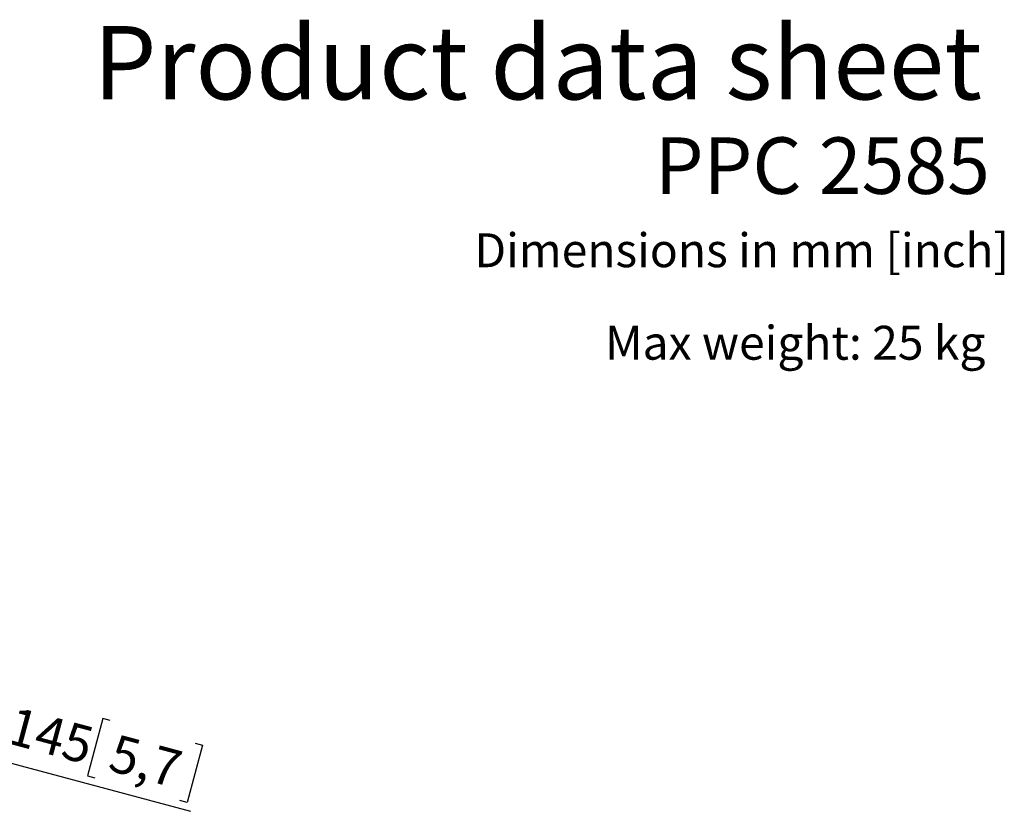
# Model space of a CAD drawing. Units: millimetres. Extents: x 15 to 200, y 14 to 266.
# Drawn here: x 107 to 200, y 182 to 256 of the extents above; entities that cross this region are included whole.
import ezdxf

# ---------------------------------------------------------------- set-up
doc = ezdxf.new("R2010")
doc.units = ezdxf.units.MM
doc.layers.add('MAATENTEKST', color=7, linetype='Continuous')
doc.styles.add('SLDTEXTSTYLE0', font='TXT', dxfattribs={"width": 0.75})
doc.dimstyles.new('SLDDIMSTYLE2', dxfattribs={"dimtxt": 3.5, "dimasz": 2.5, "dimexe": 0, "dimexo": 0.0625, "dimgap": 0.875, "dimtad": 1, "dimdec": 0, "dimlfac": 5, "dimrnd": 1e-09, "dimzin": 12, "dimdsep": 46, "dimtxsty": 'SLDTEXTSTYLE0', "dimblk1": 'NONE', "dimsah": 1, "dimcen": 0, "dimadec": 0, "dimazin": 3, "dimtfac": 1, "dimtmove": 0, "dimatfit": 3, "dimldrblk": 'NONE', "dimfxl": 0, "dimfrac": 2, "dimtolj": 1, "dimtzin": 12, "dimarcsym": 0})

# ---------------------------------------------------------------- blocks, each defined once
blk = doc.blocks.new('_D_4')
at = {"layer": 'MAATENTEKST', "color": 7}
for p, q in [((72.352, 195.849), (44.34, 203.355)), ((72.352, 195.849), (123.478, 182.15)), ((115.248, 190.836), (113.81, 185.469)), ((115.934, 190.652), (115.248, 190.836)), ((124.583, 188.335), (123.145, 182.968)), ((123.896, 188.519), (124.583, 188.335)), ((113.81, 185.469), (114.496, 185.285)), ((123.145, 182.968), (122.458, 183.152))]:
    blk.add_line(p, q, dxfattribs=at)
blk.add_solid([(72.352, 195.849), (74.687, 194.903), (74.847, 195.501)], dxfattribs=at)
at = {"layer": 'MAATENTEKST', "color": 7, "char_height": 3.5, "attachment_point": 1, "rotation": 345, "style": 'SLDTEXTSTYLE0'}
for s, insert in [('%%c', (101.856, 193.288)), ('145', (106.968, 191.973)), ('5,7', (116.523, 189.413))]:
    blk.add_mtext(s, dxfattribs=dict(at, insert=insert))
blk = doc.blocks.new('_NONE')

msp = doc.modelspace()

# ---------------------------------------------------------------- texts
at = {"layer": 'MAATENTEKST', "style": 'SLDTEXTSTYLE0'}
for s, insert, char_height, attachment_point in [('Product data sheet', (114.344, 255.721), 6.87917, 1), ('PPC 2585', (198.352, 245.286), 5.2917, 3), ('Dimensions in mm [inch]', (150.054, 236.3), 3.175, 1), ('Max weight: 25 kg', (162.295, 227.633), 3.175, 1)]:
    msp.add_mtext(s, dxfattribs=dict(at, insert=insert, char_height=char_height, attachment_point=attachment_point))

# ---------------------------------------------------------------- dimensions: what is measured, and where the dimension line sits
at = {"layer": 'MAATENTEKST', "color": 7}
dim = msp.add_diameter_dim_2p(p1=(44.34, 203.355), p2=(72.352, 195.849), dimstyle='SLDDIMSTYLE2', dxfattribs=at)
dim.commit()
dim.dimension.update_dxf_attribs({"geometry": '_D_4', "text_midpoint": (112.104, 185.198), "dimtype": 163})

doc.saveas('drawing.dxf')
